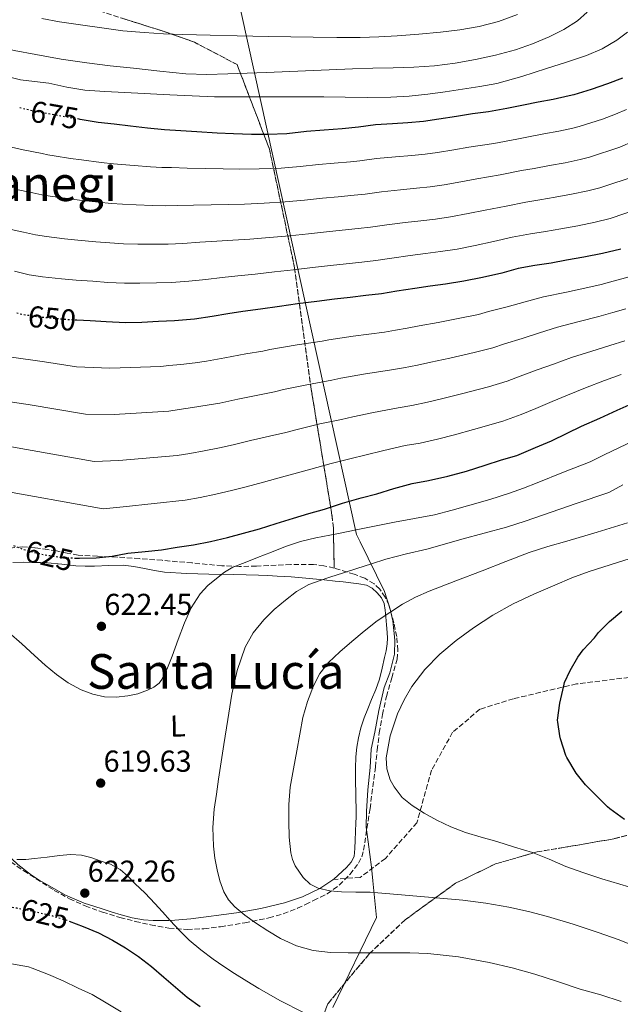
# Model space of a CAD drawing. Units: metres. Extents: x 610488 to 613929, y 4752455 to 4754824.
# Drawn here: x 612576 to 612775, y 4753951 to 4754277 of the extents above; entities that cross this region are included whole.
import ezdxf
from ezdxf.enums import TextEntityAlignment as Align

# ---------------------------------------------------------------- set-up
doc = ezdxf.new("R2010")
doc.units = ezdxf.units.M
doc.header["$MEASUREMENT"] = 0
doc.linetypes.add('DGN Style 3', pattern=[2.435891, 1.739922, -0.695969])
doc.linetypes.add('DGN Style 5', pattern=[1.217945, 0.521977, -0.695969])
for name, color, linetype, lineweight in [('Balsa-alberca', 142, 'Continuous', 0), ('Cota de curva de nivel directora', 7, 'Continuous', 0), ('Cota de punto acotado terreno', 7, 'Continuous', 0), ('Curva de nivel directora', 30, 'Continuous', 30), ('Curva de nivel directora no vista', 30, 'DGN Style 5', 30), ('Curva de nivel intermedia', 30, 'Continuous', 0), ('Etiqueta de uso rústico', 92, 'Continuous', 0), ('Linea de separación interior de zonas arboladas', 92, 'DGN Style 3', 0), ('Límite de municipio', 7, 'Continuous', 0), ('Línea de cambio de uso (parcela vista)', 92, 'Continuous', 0), ('Punto acotado terreno (símbolo)', 7, 'Continuous', 0), ('Senda', 7, 'DGN Style 3', 0), ('Texto de Área (paraje) menor', 7, 'Continuous', 0), ('Zona arbolada', 92, 'DGN Style 3', 0)]:
    doc.layers.add(name, color=color, linetype=linetype, lineweight=lineweight)
doc.styles.add('Style-Arial', font='arial.ttf')

# ---------------------------------------------------------------- blocks, each defined once
blk = doc.blocks.new('5PATER')
at = {"layer": 'Balsa-alberca', "linetype": 'Continuous', "lineweight": 0}
h = blk.add_hatch(color=51, dxfattribs=at)
edge = h.paths.add_edge_path()
edge.add_ellipse((0, 0), major_axis=(-0.11, -0.111), ratio=0.999422, start_angle=0, end_angle=360)

msp = doc.modelspace()

# ---------------------------------------------------------------- linework, layer by layer
at = {"layer": 'Curva de nivel directora', "color": 30, "linetype": 'Continuous', "lineweight": 30, "flags": 128}
for points, elevation in [([(612775.56, 4754257.53), (612770.6, 4754255.74), (612765.18, 4754253.85), (612759.44, 4754252.07), (612757.96, 4754251.72), (612752.64, 4754250.48), (612747.69, 4754249.61), (612742.78, 4754248.67), (612737.28, 4754247.48), (612731.24, 4754246.38), (612725.88, 4754245.72), (612720.59, 4754244.91), (612714.75, 4754243.98), (612709.74, 4754243.21), (612704.57, 4754242.75), (612699.45, 4754242.49), (612693.77, 4754242.11), (612688.17, 4754241.36), (612682.84, 4754240.78), (612676.84, 4754240.38), (612671, 4754239.88), (612664.51, 4754239.16), (612658.17, 4754238.96), (612652.73, 4754238.96), (612646.78, 4754239.1), (612641.4, 4754239.4), (612634.65, 4754239.79), (612629.36, 4754240.11), (612623.95, 4754240.52), (612618.4, 4754241.07), (612612.7, 4754241.69), (612607.31, 4754242.32), (612601.98, 4754242.94), (612596.01, 4754243.92), (612595.71, 4754243.97)], 675), ([(612774.99, 4754200.97), (612769, 4754199.55), (612762.83, 4754198.32), (612757.03, 4754197.28), (612752.01, 4754196.36), (612746.6, 4754195.6), (612741.1, 4754194.52), (612735.63, 4754193.08), (612729.23, 4754191.64), (612723.03, 4754190.38), (612717.03, 4754189.44), (612711.88, 4754188.72), (612706.86, 4754187.98), (612700.87, 4754187.07), (612695.77, 4754186.24), (612690.62, 4754185.64), (612685.39, 4754185.02), (612680.27, 4754184.41), (612674.38, 4754183.69), (612668.03, 4754182.92), (612662.03, 4754182.04), (612655.72, 4754181.1), (612649.87, 4754180.3), (612644.89, 4754179.55), (612639.72, 4754178.68), (612633.88, 4754177.8), (612627.34, 4754177.26), (612621.99, 4754176.99), (612616.46, 4754176.72), (612611.1, 4754176.57), (612604.62, 4754176.88), (612599.37, 4754177.24), (612594.91, 4754177.44)], 650), ([(612594.2, 4754098.74), (612595.8, 4754098.7), (612601.38, 4754098.84), (612606.6, 4754099.39), (612611.8, 4754100.36), (612617.61, 4754100.92), (612623, 4754101.44), (612628.15, 4754102.38), (612633.56, 4754103.15), (612639.22, 4754104.19), (612644.82, 4754105.52), (612650.15, 4754106.96), (612655.4, 4754108.44), (612660.94, 4754110.19), (612666.63, 4754111.95), (612671.77, 4754113.44), (612676.97, 4754114.91), (612682.89, 4754116.94), (612689.03, 4754118.7), (612694.25, 4754120), (612699.91, 4754121.76), (612706.01, 4754123.39), (612711.38, 4754124.38), (612717.75, 4754125.79), (612723.9, 4754127.47), (612730.1, 4754129.48), (612735.54, 4754131.28), (612740.65, 4754132.72), (612746.81, 4754135.28), (612752.07, 4754137.53), (612757.27, 4754140.06), (612762.06, 4754142.33), (612768.04, 4754145.04), (612773.8, 4754147.71), (612778.74, 4754149.84)], 625), ([(612776.23, 4754012.17), (612771.35, 4754015.74), (612770.58, 4754016.33), (612766.89, 4754020.14), (612763.37, 4754023.63), (612760.29, 4754027.53), (612757.16, 4754032.75), (612756.85, 4754033.39), (612755.11, 4754038.88), (612754.82, 4754039.84), (612754.13, 4754044.43), (612754.12, 4754045.07), (612754.79, 4754050.64), (612756.13, 4754056.48), (612756.44, 4754057.53), (612758.23, 4754061.56), (612760.84, 4754065.9), (612762.58, 4754068.36), (612766.29, 4754072.36), (612767.64, 4754074.09), (612771.25, 4754077.68), (612775.4, 4754081.13)], 600), ([(612592.37, 4753978.54), (612597.08, 4753976.75), (612602.15, 4753974.7), (612606.74, 4753972.22), (612611.11, 4753969.71), (612615.33, 4753966.88), (612619.72, 4753963.55), (612623.76, 4753959.96), (612627.62, 4753956.67), (612631.43, 4753953.4), (612635.73, 4753950.27)], 625)]:
    msp.add_lwpolyline(points, dxfattribs=dict(at, elevation=elevation))
at = {"layer": 'Curva de nivel directora no vista', "color": 30, "linetype": 'DGN Style 5', "lineweight": 30, "flags": 128}
for points, elevation in [([(612595.71, 4754243.97), (612590.86, 4754244.81), (612585.18, 4754245.8), (612582.46, 4754246.33), (612579.48, 4754246.91), (612575.49, 4754247.91)], 675), ([(612594.91, 4754177.44), (612594.17, 4754177.47), (612588.92, 4754177.85), (612582.46, 4754178.47), (612582.36, 4754178.48), (612577.08, 4754179.31), (612574.5, 4754179.91)], 650), ([(612574.01, 4754102.83), (612578.31, 4754101.26), (612582.46, 4754100.26), (612583.78, 4754099.95), (612589.45, 4754098.96), (612590.2, 4754098.83), (612594.2, 4754098.74)], 625), ([(612572.36, 4753983.35), (612575, 4753982.94), (612580.53, 4753981.84), (612582.46, 4753981.38), (612586.23, 4753980.49), (612591.61, 4753978.83), (612592.37, 4753978.54)], 625)]:
    msp.add_lwpolyline(points, dxfattribs=dict(at, elevation=elevation))
at = {"layer": 'Curva de nivel intermedia', "color": 30, "linetype": 'Continuous', "lineweight": 0, "flags": 128}
for points, elevation in [([(612740.79, 4754278.7), (612734.56, 4754276.38), (612728.18, 4754274.65), (612721.78, 4754273.53), (612715.35, 4754272.75), (612708.18, 4754272.12), (612701.01, 4754271.61), (612694.91, 4754271.25), (612688.8, 4754271.05), (612680.97, 4754271.04), (612673.14, 4754271.13), (612665.83, 4754271.25), (612658.52, 4754271.37), (612653.25, 4754271.46), (612647.99, 4754271.55), (612639.04, 4754271.78), (612630.08, 4754272.08), (612623.66, 4754272.29), (612617.25, 4754272.67), (612610.24, 4754273.26), (612589.24, 4754276.22), (612583.38, 4754277.27)], 690), ([(612763.89, 4754279.43), (612760.71, 4754276.6), (612756.14, 4754273.67), (612751.33, 4754271.24), (612745.79, 4754268.89), (612740.12, 4754266.91), (612733.54, 4754265.16), (612726.9, 4754263.72), (612720.17, 4754262.49), (612713.4, 4754261.63), (612706.55, 4754261.19), (612699.7, 4754260.94), (612692.96, 4754260.85), (612686.23, 4754260.7), (612678.44, 4754260.34), (612670.66, 4754259.96), (612657.78, 4754259.44), (612644.9, 4754258.97), (612637.99, 4754258.8)], 685), ([(612637.99, 4754258.8), (612631.08, 4754259.04), (612622.4, 4754259.89), (612613.75, 4754260.84), (612605.99, 4754261.71), (612598.24, 4754262.62), (612589.81, 4754263.9), (612581.41, 4754265.42), (612574.16, 4754266.77), (612566.98, 4754268.44), (612559.95, 4754270.55), (612552.96, 4754272.78), (612545.29, 4754275.17), (612537.7, 4754277.82)], 685), ([(612750.42, 4754260.75), (612757.08, 4754262.88), (612763.7, 4754265.11), (612768.84, 4754267.32), (612773.72, 4754270.14), (612777.29, 4754272.84)], 680), ([(612573.27, 4754257.82), (612576.28, 4754257.01), (612580.97, 4754256.43), (612585.67, 4754255.87), (612591.61, 4754254.56), (612597.59, 4754253.56), (612604.22, 4754253.17), (612610.85, 4754252.84), (612625.7, 4754252.02), (612640.55, 4754251.37), (612647.64, 4754251.36), (612654.72, 4754251.45), (612662.24, 4754251.45), (612669.76, 4754251.44), (612676.76, 4754251.35), (612683.75, 4754251.24), (612691.31, 4754251.21), (612698.87, 4754251.28), (612705, 4754251.58), (612711.11, 4754252.24), (612716.88, 4754253.04), (612722.63, 4754253.92), (612728.34, 4754254.77), (612734.02, 4754255.84), (612742.27, 4754258.13), (612750.42, 4754260.75)], 680), ([(612776.86, 4754247.21), (612773.32, 4754245.7), (612769.02, 4754243.98), (612761.21, 4754241.53), (612759.13, 4754241.04), (612754.51, 4754240.01), (612749.52, 4754239.14), (612744.42, 4754238.16), (612740.66, 4754237.43)], 670), ([(612740.66, 4754237.43), (612733.02, 4754235.99), (612724.67, 4754234.71), (612719.73, 4754233.84), (612714.35, 4754232.94), (612710.28, 4754232.37), (612705.84, 4754231.93), (612700.47, 4754231.56), (612694.18, 4754230.96), (612688.6, 4754230.21), (612685.54, 4754229.88), (612680.09, 4754229.41), (612674.98, 4754228.97), (612668.92, 4754228.34), (612662.6, 4754227.83), (612655.35, 4754227.57), (612648.78, 4754227.5), (612643.41, 4754227.57), (612637.62, 4754227.69), (612631.51, 4754227.82), (612626.33, 4754227.95), (612623.12, 4754228.02), (612619.39, 4754228.23), (612613.91, 4754228.65), (612609.69, 4754228.98), (612607.07, 4754229.19), (612603.04, 4754229.62), (612596.45, 4754230.49), (612592.81, 4754231.01), (612587.44, 4754231.85), (612585.41, 4754232.18), (612583.43, 4754232.6), (612577.21, 4754233.8), (612571.93, 4754235.07)], 670), ([(612779.22, 4754236.76), (612774.71, 4754234.69), (612764.65, 4754231.39), (612761.6, 4754230.67), (612756.59, 4754229.59), (612751.4, 4754228.67), (612746.32, 4754227.71), (612742.15, 4754226.97), (612735.04, 4754225.62), (612727.41, 4754224.3), (612722.11, 4754223.29), (612716.52, 4754222.3), (612711.97, 4754221.64), (612707.35, 4754221.13), (612702.07, 4754220.66), (612695.86, 4754219.99), (612690.39, 4754219.22), (612686.81, 4754218.82), (612681.42, 4754218.31), (612676.3, 4754217.83), (612670.28, 4754217.18), (612663.95, 4754216.6), (612657.02, 4754216.19), (612650.51, 4754215.9), (612645.02, 4754215.75), (612639.43, 4754215.65), (612633.56, 4754215.54), (612628.22, 4754215.41), (612624.17, 4754215.33), (612620.04, 4754215.42), (612614.55, 4754215.66), (612610.04, 4754215.88), (612606.46, 4754216.11), (612602.12, 4754216.52), (612595.88, 4754217.24), (612591.84, 4754217.72), (612586.17, 4754218.5), (612583.33, 4754218.96), (612580.39, 4754219.61), (612574.45, 4754220.79)], 665), ([(612780.4, 4754225.4), (612768.1, 4754221.25), (612764.06, 4754220.3), (612758.67, 4754219.17), (612753.28, 4754218.21), (612748.22, 4754217.26), (612743.63, 4754216.51), (612737.06, 4754215.25), (612730.15, 4754213.9), (612724.48, 4754212.74), (612718.69, 4754211.66), (612713.66, 4754210.9), (612708.86, 4754210.32), (612703.67, 4754209.77), (612697.53, 4754209.02), (612692.19, 4754208.22), (612688.08, 4754207.76), (612682.74, 4754207.21), (612677.62, 4754206.69), (612671.65, 4754206.02), (612665.31, 4754205.38), (612658.69, 4754204.81), (612652.25, 4754204.3), (612646.64, 4754203.93), (612641.25, 4754203.62), (612635.62, 4754203.25), (612630.1, 4754202.88), (612625.23, 4754202.64), (612620.69, 4754202.61), (612615.18, 4754202.68), (612610.39, 4754202.78), (612605.85, 4754203.03), (612601.21, 4754203.43), (612595.31, 4754203.98), (612590.87, 4754204.43), (612584.9, 4754205.16), (612581.25, 4754205.74), (612577.35, 4754206.63), (612571.7, 4754207.77)], 660), ([(612786.09, 4754216.1), (612771.54, 4754211.11), (612766.53, 4754209.92), (612760.75, 4754208.74), (612755.16, 4754207.74), (612750.11, 4754206.81), (612745.12, 4754206.05), (612739.08, 4754204.89), (612732.89, 4754203.49), (612726.85, 4754202.19), (612720.86, 4754201.02), (612715.34, 4754200.17), (612710.37, 4754199.52), (612705.26, 4754198.87), (612699.2, 4754198.04), (612693.98, 4754197.23), (612689.35, 4754196.7), (612684.06, 4754196.12), (612678.94, 4754195.55), (612673.01, 4754194.85), (612666.67, 4754194.15), (612660.36, 4754193.43), (612653.98, 4754192.7), (612648.25, 4754192.12), (612643.07, 4754191.58), (612637.67, 4754190.97), (612631.99, 4754190.34), (612626.28, 4754189.95), (612621.34, 4754189.8), (612615.82, 4754189.7), (612610.75, 4754189.67), (612605.23, 4754189.96), (612600.29, 4754190.34), (612594.74, 4754190.72), (612589.89, 4754191.14), (612583.63, 4754191.82), (612579.17, 4754192.53), (612574.31, 4754193.65)], 655), ([(612777.74, 4754191.81), (612772.5, 4754190.34), (612768.51, 4754189.32), (612764.12, 4754188.28), (612757, 4754186.75), (612749.41, 4754185.2), (612743.41, 4754183.59), (612737.4, 4754181.9), (612731.28, 4754180.31), (612727.91, 4754179.38), (612721.79, 4754178.1), (612714.54, 4754176.73), (612708.28, 4754175.57), (612704.34, 4754174.83), (612700.39, 4754174.11), (612696.75, 4754173.54), (612686.42, 4754172.15), (612678.41, 4754170.96), (612676.15, 4754170.55), (612667.9, 4754169.27), (612658.85, 4754167.71), (612656.54, 4754167.24), (612650.89, 4754166.28), (612644, 4754164.99), (612637.93, 4754163.91), (612634.15, 4754163.39), (612629.33, 4754162.83), (612625.41, 4754162.43), (612622.73, 4754162.14), (612605.9, 4754161.59), (612594.85, 4754161.98), (612584.25, 4754163.69), (612572.54, 4754165.29)], 645), ([(612569.05, 4754151.03), (612578.8, 4754149.59), (612597.79, 4754146.34), (612607.37, 4754146.28), (612625.44, 4754147.39), (612628.87, 4754147.87), (612633.21, 4754148.51), (612638.15, 4754149.28), (612642.3, 4754150.04), (612648.24, 4754151.29), (612654.83, 4754152.7), (612660.35, 4754153.79), (612663.38, 4754154.51), (612671.65, 4754156.19), (612679.37, 4754157.59), (612682.37, 4754158.22), (612689.8, 4754159.55), (612699.07, 4754161), (612703.14, 4754161.68), (612707.7, 4754162.57), (612712.18, 4754163.55), (612718.43, 4754164.91), (612726.5, 4754166.75), (612732.63, 4754168.36), (612736.48, 4754169.61), (612742.37, 4754171.44), (612748.07, 4754173.28), (612754.07, 4754175.16), (612761.2, 4754176.99), (612767.77, 4754178.67), (612772.43, 4754179.96), (612776.71, 4754181.27)], 640), ([(612573.34, 4754135.49), (612600.73, 4754130.69), (612608.85, 4754130.97), (612628.14, 4754132.65), (612632.32, 4754133.31), (612637.08, 4754134.18), (612642.15, 4754135.17), (612646.66, 4754136.18), (612652.47, 4754137.59), (612658.76, 4754139.11), (612664.15, 4754140.34), (612667.91, 4754141.31), (612675.39, 4754143.11), (612682.59, 4754144.63), (612686.33, 4754145.48), (612693.17, 4754146.95), (612701.38, 4754148.47), (612705.89, 4754149.24), (612711.05, 4754150.31), (612716.09, 4754151.52), (612722.32, 4754153.1), (612731.22, 4754155.41), (612737.36, 4754157.33), (612741.67, 4754158.92), (612747.34, 4754160.98), (612752.74, 4754162.96), (612758.73, 4754165.12), (612765.4, 4754167.23), (612771.43, 4754169.06), (612776.34, 4754170.61)], 635), ([(612567.88, 4754121.39), (612603.66, 4754115.04), (612610.32, 4754115.67), (612630.85, 4754117.9), (612635.77, 4754118.75), (612640.95, 4754119.85), (612646.15, 4754121.06), (612651.03, 4754122.31), (612656.7, 4754123.89), (612662.7, 4754125.53), (612667.96, 4754126.89), (612672.44, 4754128.11), (612679.14, 4754130.02), (612685.81, 4754131.66), (612690.29, 4754132.74), (612696.54, 4754134.35), (612703.69, 4754135.93), (612708.64, 4754136.81), (612714.4, 4754138.05), (612719.99, 4754139.49), (612726.21, 4754141.29), (612735.93, 4754144.06), (612742.08, 4754146.3), (612746.87, 4754148.23), (612752.3, 4754150.52), (612757.4, 4754152.65), (612763.38, 4754155.08), (612769.6, 4754157.47), (612775.09, 4754159.45)], 630), ([(612572.45, 4754074.14), (612576.72, 4754070.34), (612580.91, 4754066.46), (612584.52, 4754063.29), (612588.18, 4754060.16), (612592.11, 4754057.4), (612596.43, 4754055.12), (612600.23, 4754053.64), (612604.16, 4754052.81), (612607.97, 4754052.66), (612611.79, 4754053.07), (612615.11, 4754053.83), (612618.35, 4754055.04), (612620.41, 4754056.03), (612622.21, 4754057.34), (612623.1, 4754058.51), (612624.93, 4754062.36), (612626.48, 4754066.28), (612628.53, 4754071.77), (612630.61, 4754077.24), (612632.86, 4754082.24), (612635.81, 4754086.91), (612638.35, 4754089.59), (612641.22, 4754091.92), (612643.82, 4754094.01), (612646.64, 4754095.68), (612650.72, 4754097.29), (612654.8, 4754098.89), (612659.42, 4754100.71), (612664.05, 4754102.52), (612668.98, 4754104.17), (612674.05, 4754105.37), (612681.02, 4754106.76), (612688, 4754108.14), (612694.06, 4754109.36), (612700.11, 4754110.59), (612706.73, 4754111.8), (612713.33, 4754113.07), (612719.23, 4754114.58), (612725.09, 4754116.28), (612731.66, 4754118.15), (612738.18, 4754120.19), (612742.77, 4754121.86), (612747.31, 4754123.64), (612756.08, 4754127.12), (612764.84, 4754130.59), (612769.57, 4754132.94), (612779.22, 4754137.5)], 620), ([(612658.16, 4753975.31), (612654.08, 4753978), (612650.56, 4753980.53), (612647.21, 4753983.31), (612645.14, 4753985.61), (612643.58, 4753988.3), (612642.27, 4753991.86), (612641.37, 4753995.52), (612640.65, 4753999.42), (612640.21, 4754003.34), (612639.99, 4754009.5), (612640.41, 4754015.63), (612641.16, 4754020.56), (612641.9, 4754025.5), (612642.78, 4754031.24), (612643.65, 4754036.97), (612644.96, 4754045.33), (612646.3, 4754053.68), (612648.04, 4754061.52), (612650.67, 4754069.2), (612653.32, 4754074.01), (612656.82, 4754078.28), (612660.28, 4754081.7), (612663.98, 4754084.81), (612667.68, 4754087.68), (612671.7, 4754089.92), (612675.22, 4754091.16), (612678.75, 4754092.35), (612683.19, 4754093.81), (612687.63, 4754095.28), (612692.45, 4754096.85), (612697.28, 4754098.36), (612704.06, 4754100.08), (612710.86, 4754101.72), (612716.64, 4754103.34), (612722.42, 4754104.96), (612729.82, 4754106.96), (612737.22, 4754109), (612743.35, 4754110.94), (612749.42, 4754113.02), (612760.23, 4754116.74), (612771.03, 4754120.46), (612775.75, 4754122.94)], 615), ([(612777.22, 4754110.34), (612767.19, 4754107.34), (612757.15, 4754104.35), (612750.91, 4754102.55), (612744.74, 4754100.54), (612736.94, 4754097.55), (612729.15, 4754094.54), (612720.38, 4754091.17), (612711.62, 4754087.8), (612707.08, 4754085.81), (612702.72, 4754083.43), (612694.42, 4754077.9), (612690.12, 4754074.58), (612685.94, 4754071.12), (612682.01, 4754067.74), (612678.24, 4754064.16), (612675.4, 4754060.55), (612673.28, 4754056.46), (612671.26, 4754051.28), (612669.82, 4754045.96), (612668.78, 4754040.45), (612667.76, 4754034.92), (612666.67, 4754028.92), (612665.61, 4754022.89), (612665.17, 4754017.2), (612665.17, 4754011.48), (612665.3, 4754006.31), (612665.84, 4754001.15), (612666.35, 4753998.95), (612667.2, 4753996.87), (612669.84, 4753992.96), (612672.15, 4753990.79), (612674.88, 4753989.45), (612678.71, 4753988.57), (612682.57, 4753988.19), (612687.31, 4753988.18), (612692.05, 4753988.08), (612701.06, 4753987.38), (612710.06, 4753986.62), (612716.42, 4753986.05), (612722.78, 4753985.44), (612730.4, 4753984.46), (612737.98, 4753983.15), (612744.42, 4753981.74), (612750.8, 4753980.04)], 610), ([(612783.41, 4754100.22), (612773.96, 4754097.24), (612764.5, 4754094.27), (612758.8, 4754092.14), (612753.2, 4754089.76), (612746.24, 4754086.79), (612739.36, 4754083.63), (612732.67, 4754079.85), (612726.26, 4754075.58), (612720.55, 4754071.43), (612715.12, 4754066.91), (612710.19, 4754061.85), (612705.87, 4754056.2), (612703.27, 4754051.83), (612701.12, 4754047.13), (612698.63, 4754039.85), (612697.36, 4754032.56), (612697.55, 4754028.95), (612698.69, 4754025.35), (612699.95, 4754022.96), (612702.66, 4754019.45), (612705.92, 4754016.78), (612709.92, 4754014.23), (612714.08, 4754012.01), (612718.76, 4754009.79), (612723.57, 4754007.93), (612728.76, 4754006.39), (612733.95, 4754004.86), (612739.88, 4754003.08), (612745.81, 4754001.28), (612751.33, 4753999.02), (612756.81, 4753996.64), (612762.76, 4753994.5), (612768.77, 4753992.52), (612774.71, 4753990.74), (612780.65, 4753988.97)], 605), ([(612575.12, 4753998.91), (612578.03, 4753998.99), (612580.94, 4753999.26), (612585.09, 4753999.77), (612589.23, 4754000.3), (612592.84, 4754000.57), (612596.45, 4754000.41), (612599.59, 4753999.66), (612602.65, 4753998.56), (612606.09, 4753997.39), (612609.25, 4753995.69), (612611.79, 4753993.43), (612614.19, 4753991.05), (612617.53, 4753987.76), (612620.83, 4753984.43), (612623.36, 4753981.59), (612625.85, 4753978.72), (612628.93, 4753975.44), (612632.16, 4753972.3), (612636.02, 4753969.03), (612640.08, 4753966.01), (612643.6, 4753963.55), (612647.18, 4753961.18), (612651.18, 4753958.68), (612655.21, 4753956.25), (612662.38, 4753952.17), (612669.76, 4753948.41)], 620), ([(612750.8, 4753980.04), (612759.22, 4753977.51), (612767.58, 4753974.76), (612774.14, 4753972.49), (612780.59, 4753969.95)], 610), ([(612775.15, 4753951.9), (612768.39, 4753954.12), (612761.52, 4753956.03), (612754.03, 4753958.51), (612746.54, 4753960.99), (612739.03, 4753963.1), (612731.41, 4753964.86), (612721.32, 4753966.77), (612711.15, 4753967.82), (612705.19, 4753968), (612699.23, 4753968.06), (612691.98, 4753968.04), (612684.73, 4753968.01), (612678.94, 4753968.21), (612673.17, 4753968.84), (612667.63, 4753970.36), (612662.4, 4753972.83), (612658.16, 4753975.31)], 615), ([(612560.25, 4753966.7), (612579.01, 4753963.41), (612580.19, 4753963.01), (612585.53, 4753960.86), (612590.48, 4753958.8), (612595.41, 4753956.41), (612600.03, 4753954.22), (612604.69, 4753951.52), (612609.68, 4753948.57)], 630)]:
    msp.add_lwpolyline(points, dxfattribs=dict(at, elevation=elevation))
at = {"layer": 'Linea de separación interior de zonas arboladas', "color": 92, "linetype": 'DGN Style 3', "lineweight": 0}
for points in [[(612392.07, 4754216.33, 633.93), (612407.6, 4754239.55, 645.93), (612419.52, 4754270.22, 667.71), (612426.6, 4754285.96, 677.08), (612429.55, 4754291.53, 679.74), (612432.83, 4754295.43, 682.07), (612438.91, 4754297.56, 684.19), (612459.5, 4754297.74, 687.61), (612487.31, 4754295.88, 689.08), (612508.81, 4754294.51, 689.16), (612522.46, 4754293.96, 689.37), (612535.12, 4754293.24, 689.42), (612588.65, 4754284.5, 692.25), (612609.52, 4754277.54, 691.21), (612623.9, 4754273.02, 688.7), (612633.87, 4754269.48, 686.95), (612648, 4754262.07, 682.07), (612658.71, 4754234.12, 668.73), (612667.05, 4754194.74, 653.11), (612672.54, 4754154.65, 642.35), (612679.42, 4754112.9, 624.7), (612679.88, 4754108.63, 623.44), (612680.14, 4754095.43, 619.34)], [(612775.68, 4753761.74, 662.23), (612751.7, 4753759.24, 663.61), (612738.62, 4753757.51, 664.73), (612720.59, 4753755.18, 666.12), (612709.58, 4753753.43, 666.81), (612698.14, 4753751.69, 668.06), (612684.59, 4753749.66, 669.24), (612671.06, 4753748.38, 669.96), (612660.58, 4753747.64, 670.68), (612644.82, 4753749.74, 672.22), (612632.83, 4753759.56, 672.65), (612618.08, 4753775.99, 672.81), (612618.21, 4753786.75, 672.81), (612637.38, 4753840.57, 658.17), (612651.09, 4753879.35, 646.68), (612678.02, 4753951.16, 624.76), (612691.81, 4753967.78, 619.34), (612703.62, 4753978.97, 616.73), (612720.36, 4753991.1, 614.59), (612733.51, 4753997.46, 612.3), (612747.33, 4754001.48, 609.88), (612756.05, 4754002.9, 607.69), (612772.77, 4754005.8, 604.14), (612784.09, 4754008.81, 601.64)]]:
    msp.add_polyline3d(points, dxfattribs=at)
at = {"layer": 'Límite de municipio', "color": 7, "linetype": 'Continuous', "lineweight": 0}
msp.add_polyline3d([(612641.02, 4754317.39, 712.11), (612687.53, 4754106.5, 619.39), (612688.72, 4754104.1, 618.32), (612696.81, 4754087.71, 611.25), (612698.67, 4754081.76, 610.15), (612699.61, 4754077.97, 609.6), (612700.2, 4754071.5, 608.35), (612700.13, 4754066.93, 607.55), (612698.56, 4754060.69, 607.19), (612696.72, 4754055.84, 607.08), (612694.91, 4754048.32, 606.46), (612693.6, 4754041.07, 605.99), (612692.4, 4754035.46, 605.98), (612692.1, 4754029.36, 605.97), (612691.31, 4754021.99, 606.31), (612690.89, 4754014.87, 606.71), (612690.7, 4754009.67, 607.21), (612691.4, 4754004.85, 607.74), (612692.53, 4753996.36, 608.73), (612692.96, 4753991.94, 609.37), (612694.15, 4753979.75, 612.08), (612679.65, 4753949.97, 618.93)], dxfattribs=at)
at = {"layer": 'Línea de cambio de uso (parcela vista)', "color": 92, "linetype": 'Continuous', "lineweight": 0}
for points in [[(612573.74, 4754097.29, 623.4), (612577.15, 4754097.32, 623.77), (612580.57, 4754097.29, 624.03), (612582.9, 4754097.25, 624.1), (612585.24, 4754097.18, 624.12), (612589.94, 4754096.67, 624.14), (612594.65, 4754096.15, 624.14), (612597.75, 4754096.07, 624.13), (612600.86, 4754096.06, 624.12), (612605.59, 4754096.27, 624.11), (612610.33, 4754096.33, 624.11), (612613.84, 4754095.91, 624.01), (612617.32, 4754095.32, 623.69), (612620.65, 4754094.63, 623.14), (612623.99, 4754094.07, 622.57), (612631.32, 4754093.62, 621.57), (612638.66, 4754093.42, 620.57), (612646.89, 4754093.23, 619.46), (612655.13, 4754093.02, 618.38), (612658.2, 4754092.9, 618.02), (612661.27, 4754092.76, 617.68), (612663.58, 4754092.63, 617.4), (612665.9, 4754092.46, 617.11), (612669.5, 4754092.14, 616.62), (612673.1, 4754091.82, 616.07), (612676.81, 4754091.47, 615.42), (612680.5, 4754091.13, 614.65), (612683.09, 4754090.86, 614.03), (612685.66, 4754090.58, 613.35), (612688.26, 4754090.23, 612.59), (612690.82, 4754089.7, 611.82), (612692.74, 4754088.76, 611.27), (612694.42, 4754087.21, 610.83), (612695.8, 4754085.55, 610.54), (612696.65, 4754083.66, 610.35), (612697.05, 4754081.45, 610.26), (612697.29, 4754079.24, 610.12), (612697.48, 4754076.65, 609.74), (612697.64, 4754074.07, 609.27), (612697.78, 4754072.17, 608.88), (612697.73, 4754070.28, 608.51), (612697.3, 4754068.06, 608.22), (612696.77, 4754065.83, 608.07), (612696, 4754062.26, 607.96), (612695.11, 4754058.68, 607.83), (612693.91, 4754055.25, 607.68), (612692.55, 4754051.9, 607.51), (612691.31, 4754048.85, 607.28), (612690.09, 4754045.8, 607.05), (612689.02, 4754042.56, 606.91), (612688.2, 4754039.24, 606.86), (612687.59, 4754036.09, 606.86), (612687.27, 4754032.9, 606.86), (612687.16, 4754029.21, 606.85), (612687.16, 4754025.51, 606.87), (612687.32, 4754020.14, 607.01), (612687.43, 4754014.78, 607.18), (612687.4, 4754012.95, 607.22), (612687.35, 4754011.13, 607.27), (612687.24, 4754008.22, 607.56), (612687.13, 4754005.32, 607.99), (612686.99, 4754002.63, 608.41), (612686.71, 4753999.96, 608.79), (612685.79, 4753998.01, 608.92), (612684.23, 4753996.31, 609), (612680, 4753992.44, 609.34), (612675.37, 4753989.3, 609.96), (612669.65, 4753986.54, 611.2), (612663.7, 4753984.55, 612.51), (612655.84, 4753982.69, 614.04), (612647.86, 4753981.26, 615.48), (612632.71, 4753979.35, 617.53), (612630.04, 4753979.1, 617.98), (612627.36, 4753978.89, 618.44), (612625.38, 4753978.79, 618.77), (612623.38, 4753978.73, 619.05), (612620.22, 4753978.73, 619.36), (612617.06, 4753978.97, 619.59), (612613.31, 4753979.63, 619.84), (612609.64, 4753980.62, 620.09)], [(612609.64, 4753980.62, 620.09), (612606.67, 4753981.55, 620.47), (612603.7, 4753982.49, 620.78), (612600.56, 4753983.48, 620.71), (612597.43, 4753984.47, 620.6), (612591.2, 4753987.19, 620.62), (612585.21, 4753990.52, 620.62), (612582.51, 4753992.07, 620.57), (612579.93, 4753993.8, 620.49), (612575.46, 4753997.32, 620.23), (612569.23, 4754003.01, 619.55), (612563.45, 4754009.11, 618.56), (612559.07, 4754014.63, 617.12), (612554.58, 4754020.06, 615.75), (612552.09, 4754022.63, 615.35), (612549.61, 4754025.21, 614.94), (612548.91, 4754027.9, 614.54), (612548.21, 4754030.59, 614.14), (612547.85, 4754032.23, 614.03), (612547.51, 4754033.88, 614.03), (612547.1, 4754035.37, 613.99), (612546.71, 4754036.86, 613.96), (612546.32, 4754038.95, 613.91), (612545.93, 4754041.05, 613.87)]]:
    msp.add_polyline3d(points, dxfattribs=at)
at = {"layer": 'Senda', "color": 7, "linetype": 'DGN Style 3', "lineweight": 0}
msp.add_polyline3d([(612782.63, 4754059.84, 596.45), (612760.38, 4754057.05, 599.39), (612739.51, 4754052.18, 601.79), (612728.39, 4754048.7, 602.7), (612719.35, 4754041.05, 603.31), (612712.39, 4754028.53, 603.83), (612707.52, 4754011.13, 605.71), (612697.09, 4753999.3, 608.08), (612688.75, 4753993.04, 609.35), (612679.71, 4753992.35, 609.58)], dxfattribs=at)
at = {"layer": 'Zona arbolada', "color": 92, "linetype": 'DGN Style 3', "lineweight": 0}
for points in [[(612609.52, 4754277.54, 691.21), (612623.9, 4754273.02, 688.7), (612633.87, 4754269.48, 686.95), (612648, 4754262.07, 682.07), (612658.71, 4754234.12, 668.73), (612667.05, 4754194.74, 653.11), (612672.54, 4754154.65, 642.35), (612679.42, 4754112.9, 624.7), (612679.88, 4754108.63, 623.44), (612680.14, 4754095.43, 619.34), (612676.77, 4754096.16, 619.88), (612673.35, 4754096.55, 620.41), (612665.76, 4754096.61, 621.56), (612654.38, 4754096.07, 623.25), (612648.69, 4754095.95, 624.09), (612643, 4754096.18, 624.92), (612633.09, 4754097.1, 626.37), (612623.16, 4754097.98, 627.45), (612615.72, 4754098.53, 627.63), (612608.26, 4754099.06, 627.66), (612601.83, 4754099.34, 627.9), (612595.42, 4754099.66, 628.15), (612591.79, 4754100.3, 628.28), (612588.18, 4754101.11, 628.33), (612585.34, 4754101.57, 628.05), (612581.07, 4754102.1, 627.07), (612576.81, 4754102.43, 626.25), (612572.87, 4754102.01, 625.88)], [(612573.13, 4753998.18, 623.45), (612577.41, 4753995.21, 623.95), (612587.49, 4753988.73, 625.05), (612592.48, 4753985.96, 625.39), (612597.69, 4753983.59, 625.56), (612603.41, 4753981.53, 625.64), (612609.22, 4753979.79, 625.55), (612614.29, 4753978.46, 625.26), (612619.38, 4753977.3, 624.76), (612625.45, 4753976.24, 624.05), (612631.52, 4753975.78, 622.94), (612637.04, 4753976.04, 621.59), (612642.52, 4753976.71, 620.25), (612650.57, 4753977.97, 618.27), (612658.55, 4753979.64, 616.28), (612663.3, 4753981, 615.17), (612667.96, 4753982.81, 614.28), (612670.65, 4753984.07, 614), (612673.33, 4753985.37, 613.9), (612675.57, 4753986.48, 613.88), (612677.8, 4753987.62, 613.87), (612681.83, 4753990.44, 613.61), (612685.37, 4753993.99, 613.16), (612688.22, 4753997.76, 612.28), (612689.25, 4753999.82, 611.77), (612689.88, 4754002.04, 611.4), (612692.02, 4754015.78, 610.26), (612693.78, 4754029.56, 609.98), (612694.39, 4754035.2, 610.1), (612695.05, 4754040.84, 610.25), (612696.12, 4754046.89, 610.44), (612697.43, 4754052.87, 610.68), (612699.23, 4754059.06, 611.28), (612700.98, 4754065.22, 612.25), (612701.27, 4754068.2, 612.8), (612700.83, 4754072.73, 613.71), (612699.88, 4754077.26, 614.56), (612698.31, 4754083.04, 615.41), (612697.05, 4754085.78, 615.83), (612695.22, 4754088.39, 616.3), (612693.35, 4754090.18, 616.76), (612690.24, 4754092.03, 617.52), (612686.81, 4754093.35, 618.22), (612680.14, 4754095.43, 619.34), (612679.88, 4754108.63, 623.44), (612679.42, 4754112.9, 624.7), (612672.54, 4754154.65, 642.35), (612667.05, 4754194.74, 653.11), (612658.71, 4754234.12, 668.73), (612648, 4754262.07, 682.07), (612633.87, 4754269.48, 686.95), (612623.9, 4754273.02, 688.7), (612609.52, 4754277.54, 691.21)], [(612680.14, 4754095.43, 619.34), (612676.77, 4754096.16, 619.88), (612673.35, 4754096.55, 620.41), (612665.76, 4754096.61, 621.56), (612654.38, 4754096.07, 623.25), (612648.69, 4754095.95, 624.09), (612643, 4754096.18, 624.92), (612633.09, 4754097.1, 626.37), (612623.16, 4754097.98, 627.45), (612615.72, 4754098.53, 627.63), (612608.26, 4754099.06, 627.66), (612601.83, 4754099.34, 627.9), (612595.42, 4754099.66, 628.15), (612591.79, 4754100.3, 628.28), (612588.18, 4754101.11, 628.33), (612585.34, 4754101.57, 628.05), (612581.07, 4754102.1, 627.07), (612576.81, 4754102.43, 626.25), (612572.87, 4754102.01, 625.88)], [(612573.13, 4753998.18, 623.45), (612577.41, 4753995.21, 623.95), (612587.49, 4753988.73, 625.05), (612592.48, 4753985.96, 625.39), (612597.69, 4753983.59, 625.56), (612603.41, 4753981.53, 625.64), (612609.22, 4753979.79, 625.55), (612614.29, 4753978.46, 625.26), (612619.38, 4753977.3, 624.76), (612625.45, 4753976.24, 624.05), (612631.52, 4753975.78, 622.94), (612637.04, 4753976.04, 621.59), (612642.52, 4753976.71, 620.25), (612650.57, 4753977.97, 618.27), (612658.55, 4753979.64, 616.28), (612663.3, 4753981, 615.17), (612667.96, 4753982.81, 614.28), (612670.65, 4753984.07, 614), (612673.33, 4753985.37, 613.9), (612675.57, 4753986.48, 613.88), (612677.8, 4753987.62, 613.87), (612681.83, 4753990.44, 613.61), (612685.37, 4753993.99, 613.16), (612688.22, 4753997.76, 612.28), (612689.25, 4753999.82, 611.77), (612689.88, 4754002.04, 611.4), (612692.02, 4754015.78, 610.26), (612693.78, 4754029.56, 609.98), (612694.39, 4754035.2, 610.1), (612695.05, 4754040.84, 610.25), (612696.12, 4754046.89, 610.44), (612697.43, 4754052.87, 610.68), (612699.23, 4754059.06, 611.28), (612700.98, 4754065.22, 612.25), (612701.27, 4754068.2, 612.8), (612700.83, 4754072.73, 613.71), (612699.88, 4754077.26, 614.56), (612698.31, 4754083.04, 615.41), (612697.05, 4754085.78, 615.83), (612695.22, 4754088.39, 616.3), (612693.35, 4754090.18, 616.76), (612690.24, 4754092.03, 617.52), (612686.81, 4754093.35, 618.22), (612680.14, 4754095.43, 619.34)], [(612775.68, 4753761.74, 662.23), (612751.7, 4753759.24, 663.61), (612738.62, 4753757.51, 664.73), (612720.59, 4753755.18, 666.12), (612709.58, 4753753.43, 666.81), (612698.14, 4753751.69, 668.06), (612684.59, 4753749.66, 669.24), (612671.06, 4753748.38, 669.96), (612660.58, 4753747.64, 670.68), (612644.82, 4753749.74, 672.22), (612632.83, 4753759.56, 672.65), (612618.08, 4753775.99, 672.81), (612618.21, 4753786.75, 672.81), (612637.38, 4753840.57, 658.17), (612651.09, 4753879.35, 646.68), (612678.02, 4753951.16, 624.76), (612691.81, 4753967.78, 619.34), (612703.62, 4753978.97, 616.73), (612720.36, 4753991.1, 614.59), (612733.51, 4753997.46, 612.3), (612747.33, 4754001.48, 609.88), (612756.05, 4754002.9, 607.69), (612772.77, 4754005.8, 604.14), (612784.09, 4754008.81, 601.64)], [(612784.09, 4754008.81, 601.64), (612772.77, 4754005.8, 604.14), (612756.05, 4754002.9, 607.69), (612747.33, 4754001.48, 609.88), (612733.51, 4753997.46, 612.3), (612720.36, 4753991.1, 614.59), (612703.62, 4753978.97, 616.73), (612691.81, 4753967.78, 619.34), (612678.02, 4753951.16, 624.76), (612651.09, 4753879.35, 646.68), (612637.38, 4753840.57, 658.17), (612618.21, 4753786.75, 672.81), (612618.08, 4753775.99, 672.81), (612632.83, 4753759.56, 672.65), (612644.82, 4753749.74, 672.22), (612660.58, 4753747.64, 670.68), (612671.06, 4753748.38, 669.96), (612684.59, 4753749.66, 669.24), (612698.14, 4753751.69, 668.06), (612709.58, 4753753.43, 666.81), (612720.59, 4753755.18, 666.12), (612738.62, 4753757.51, 664.73), (612751.7, 4753759.24, 663.61), (612775.68, 4753761.74, 662.23)]]:
    msp.add_polyline3d(points, dxfattribs=at)

# ---------------------------------------------------------------- block references
at = {"layer": 'Punto acotado terreno (símbolo)', "color": 7, "linetype": 'Continuous', "lineweight": 0, "xscale": 10, "yscale": 10, "zscale": 10}
for p in [(612603.1, 4754076.14, 622.45), (612602.85, 4754024.24, 619.63), (612597.6, 4753987.82, 622.26)]:
    msp.add_blockref('5PATER', p, dxfattribs=at)

# ---------------------------------------------------------------- texts
at = {"layer": 'Cota de curva de nivel directora', "color": 7, "linetype": 'Continuous', "lineweight": 0, "style": 'Style-Arial'}
for s, rotation, p in [('675', 350.0933, (612587.58, 4754245.39, 675)), ('650', 354.5663, (612586.77, 4754178.06, 650)), ('625', 346.5169, (612585.8, 4754099.47, 625)), ('625', 346.7236, (612584.38, 4753980.93, 625))]:
    msp.add_text(s, height=7, rotation=rotation, dxfattribs=at).set_placement(p, align=Align.MIDDLE_CENTER)
at = {"layer": 'Cota de punto acotado terreno', "color": 7, "linetype": 'Continuous', "lineweight": 0, "style": 'Style-Arial'}
for s, p in [('622.45', (612604.07, 4754079.89, 622.45)), ('619.63', (612603.81, 4754027.99, 619.63)), ('622.26', (612598.56, 4753991.57, 622.26))]:
    msp.add_text(s, height=7, dxfattribs=at).set_placement(p)
at = {"layer": 'Etiqueta de uso rústico', "color": 92, "linetype": 'Continuous', "lineweight": 0, "style": 'Style-Arial'}
msp.add_text('L', height=7, rotation=1.29, dxfattribs=at).set_placement((612628.4, 4754043.14, 617.76), align=Align.MIDDLE_CENTER)
at = {"layer": 'Texto de Área (paraje) menor', "color": 7, "linetype": 'Continuous', "lineweight": 0, "style": 'Style-Arial'}
for s, p in [('Artzanegi', (612573.58, 4754222.66, 663.92)), ('Santa Lucía', (612640.95, 4754061.19, 620.48))]:
    msp.add_text(s, height=11.5, dxfattribs=at).set_placement(p, align=Align.MIDDLE_CENTER)

doc.saveas('drawing.dxf')
